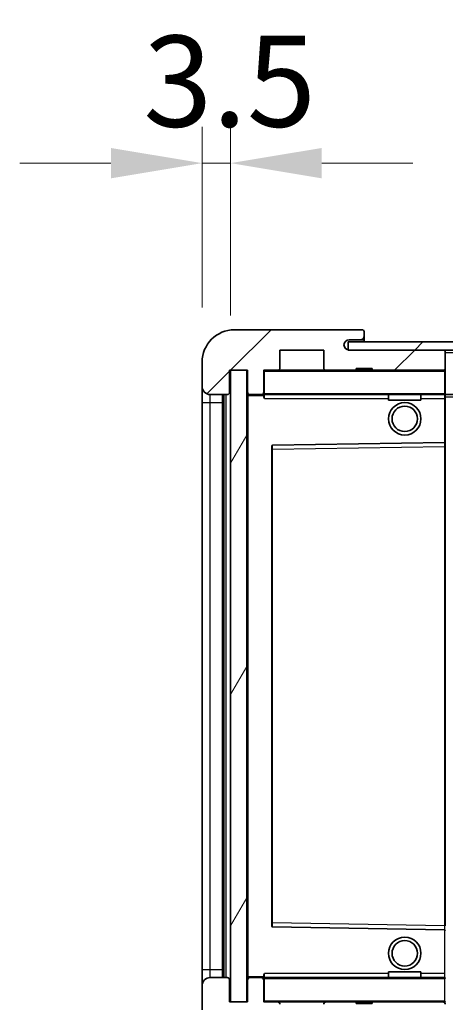
# Model space of a CAD drawing. Units: millimetres. Extents: x 0 to 8672, y 3 to 1689.
# Drawn here: x 3330 to 3383, y 975 to 1096 of the extents above; entities that cross this region are included whole.
import ezdxf

# ---------------------------------------------------------------- set-up
doc = ezdxf.new("R2010")
doc.units = ezdxf.units.MM
for name, color, linetype, lineweight in [('Dimension (ISO)', 7, 'Continuous', 18), ('Dimension (ISO) @ 1', 7, 'Continuous', 18), ('Hatch (ISO)', 1, 'Continuous', 18), ('Symbol (ISO) @ 1', 7, 'Continuous', 18), ('Visible (ISO)', 7, 'Continuous', 35), ('Visible Narrow (ISO)', 7, 'Continuous', 25)]:
    doc.layers.add(name, color=color, linetype=linetype, lineweight=lineweight)
doc.styles.add('Note Text (TK)', font='MS PGothic.ttf')
doc.dimstyles.new('Default - Method 1b (TK)', dxfattribs={"dimscale": 6, "dimtxt": 2.5, "dimasz": 2.5, "dimexe": 1, "dimexo": 1.5, "dimgap": 1, "dimtad": 1, "dimtoh": 1, "dimrnd": 1e-08, "dimdsep": 46, "dimtxsty": 'Note Text (TK)', "dimcen": 0.09, "dimdle": 5, "dimclrd": 100, "dimclre": 100, "dimclrt": 7, "dimadec": 1, "dimazin": 1, "dimtfac": 1, "dimtmove": 0, "dimatfit": 3, "dimfxl": 1, "dimtolj": 1, "dimlwd": -1, "dimlwe": -1, "dimarcsym": 0})
doc.dimstyles.new('Default - Method 1b (TK)$7', dxfattribs={"dimscale": 6, "dimtxt": 2.5, "dimasz": 2.5, "dimexe": 1, "dimexo": 1.5, "dimgap": 1, "dimtad": 1, "dimtoh": 1, "dimrnd": 1e-08, "dimdsep": 46, "dimtxsty": 'Note Text (TK)', "dimcen": 0.09, "dimdle": 5, "dimclrd": 100, "dimclre": 100, "dimclrt": 7, "dimadec": 1, "dimazin": 1, "dimtfac": 1, "dimtmove": 0, "dimatfit": 3, "dimfxl": 1, "dimtolj": 1, "dimlwd": -1, "dimlwe": -1, "dimarcsym": 0})
pattern_1 = [(45, (2290.514, -33.221), (-10.10279, 10.10279), [])]
pattern_2 = [(135.0002, (2290.514, -33.221), (-10.10275, -10.10283), [])]

# ---------------------------------------------------------------- blocks, each defined once
blk = doc.blocks.new('*D55')
at = {"layer": 'Defpoints', "color": 0}
for p in [(3358.41, 974.9), (3613.41, 975), (3613.41, 920.9)]:
    blk.add_point(p, dxfattribs=at)
at = {"layer": 'Dimension (ISO)', "color": 100}
for p, q in [((3358.41, 968.15), (3358.41, 916.4)), ((3613.41, 968.25), (3613.41, 916.4)), ((3369.66, 920.9), (3602.16, 920.9))]:
    blk.add_line(p, q, dxfattribs=at)
for points in [[(3369.66, 922.77), (3369.66, 919.02), (3358.41, 920.9)], [(3602.16, 922.77), (3602.16, 919.02), (3613.41, 920.9)]]:
    blk.add_solid(points, dxfattribs=at)
at = {"layer": 'Dimension (ISO)', "color": 7, "insert": (3400.51, 932.81), "char_height": 11.25, "attachment_point": 4, "style": 'Note Text (TK)'}
blk.add_mtext('\\A1;\\fＭＳ Ｐゴシック|b0|i0;\\H11.2500;有効寸法 / Max dim. 255', dxfattribs=at)
blk = doc.blocks.new('*D58')
at = {"layer": 'Defpoints', "color": 0}
for p in [(3356.41, 1078.48), (3352.91, 1053.9), (3356.41, 1052.9)]:
    blk.add_point(p, dxfattribs=at)
at = {"layer": 'Dimension (ISO)', "color": 100}
for p, q in [((3352.91, 1060.65), (3352.91, 1082.98)), ((3356.41, 1059.65), (3356.41, 1082.98)), ((3341.66, 1078.48), (3330.41, 1078.48)), ((3352.91, 1078.48), (3356.41, 1078.48)), ((3367.66, 1078.48), (3378.91, 1078.48))]:
    blk.add_line(p, q, dxfattribs=at)
for points in [[(3341.66, 1080.35), (3341.66, 1076.6), (3352.91, 1078.48)], [(3367.66, 1080.35), (3367.66, 1076.6), (3356.41, 1078.48)]]:
    blk.add_solid(points, dxfattribs=at)
at = {"layer": 'Dimension (ISO)', "color": 7, "insert": (3345.65, 1088.6), "char_height": 11.25, "attachment_point": 4, "style": 'Note Text (TK)'}
blk.add_mtext('\\A1;3.5', dxfattribs=at)

msp = doc.modelspace()

# ---------------------------------------------------------------- hatches: boundary and pattern name
at = {"layer": 'Hatch (ISO)'}
h = msp.add_hatch(dxfattribs=at)
h.set_pattern_fill('ANSI31', color=256, scale=114.3, style=0)
h.set_pattern_definition(pattern_1)
edge = h.paths.add_edge_path()
edge.add_ellipse((3360.2084, 1050.1984), major_axis=(0, -0.3), ratio=1, start_angle=0, end_angle=90)
edge.add_line((3360.5084, 1050.1984), (3360.5084, 1052.8984))
edge.add_line((3360.5084, 1052.8984), (3362.2084, 1052.8984))
edge.add_ellipse((3362.2084, 1053.1984), major_axis=(0, -0.3), ratio=1, start_angle=0, end_angle=90)
edge.add_line((3362.5084, 1053.1984), (3362.5084, 1055.3984))
edge.add_line((3362.5084, 1055.3984), (3367.9084, 1055.3984))
edge.add_line((3367.9084, 1055.3984), (3367.9084, 1053.1984))
edge.add_ellipse((3368.2084, 1053.1984), major_axis=(-0.3, 0), ratio=1, start_angle=0, end_angle=90)
edge.add_line((3368.2084, 1052.8984), (3371.9084, 1052.8984))
edge.add_line((3371.9084, 1052.8984), (3371.9084, 1053.0984))
edge.add_line((3371.9084, 1053.0984), (3373.9084, 1053.0984))
edge.add_line((3373.9084, 1053.0984), (3373.9084, 1052.8984))
edge.add_line((3373.9084, 1052.8984), (3382.6084, 1052.8984))
edge.add_ellipse((3382.6084, 1053.1984), major_axis=(0, -0.3), ratio=1, start_angle=0, end_angle=90)
edge.add_line((3382.9084, 1053.1984), (3382.9084, 1055.0984))
edge.add_ellipse((3382.6084, 1055.0984), major_axis=(0.3, 0), ratio=1, start_angle=0, end_angle=90)
edge.add_line((3382.6084, 1055.3984), (3371.0334, 1055.3984))
edge.add_ellipse((3371.0334, 1056.0234), major_axis=(0, -0.625), ratio=1, start_angle=348.463041, end_angle=360, ccw=False)
edge.add_ellipse((3371.0334, 1056.0234), major_axis=(-0.125, -0.6124), ratio=1, start_angle=191.536959, end_angle=360, ccw=False)
edge.add_line((3371.0334, 1056.6484), (3372.4084, 1056.6484))
edge.add_ellipse((3372.4084, 1057.1484), major_axis=(0, -0.5), ratio=1, start_angle=0, end_angle=90)
edge.add_line((3372.9084, 1057.1484), (3372.9084, 1057.5984))
edge.add_ellipse((3372.6084, 1057.5984), major_axis=(0.3, 0), ratio=1, start_angle=0, end_angle=90)
edge.add_line((3372.6084, 1057.8984), (3356.9084, 1057.8984))
edge.add_ellipse((3356.9084, 1053.8984), major_axis=(0, 4), ratio=1, start_angle=0, end_angle=90)
edge.add_line((3352.9084, 1053.8984), (3352.9084, 1050.8984))
edge.add_ellipse((3353.9084, 1050.8984), major_axis=(-1, 0), ratio=1, start_angle=0, end_angle=90)
edge.add_line((3353.9084, 1049.8984), (3356.0084, 1049.8984))
edge.add_ellipse((3356.0084, 1050.1984), major_axis=(0, -0.3), ratio=1, start_angle=0, end_angle=90)
edge.add_line((3356.3084, 1050.1984), (3356.3084, 1052.8984))
edge.add_line((3356.3084, 1052.8984), (3356.4084, 1052.8984))
edge.add_line((3356.4084, 1052.8984), (3358.4084, 1052.8984))
edge.add_line((3358.4084, 1052.8984), (3358.5084, 1052.8984))
edge.add_line((3358.5084, 1052.8984), (3358.5084, 1050.1984))
edge.add_ellipse((3358.8084, 1050.1984), major_axis=(-0.3, 0), ratio=1, start_angle=0, end_angle=90)
edge.add_line((3358.8084, 1049.8984), (3360.2084, 1049.8984))
h = msp.add_hatch(dxfattribs=at)
h.set_pattern_fill('ANSI31', color=256, scale=114.3, style=0)
h.set_pattern_definition(pattern_1)
edge = h.paths.add_edge_path()
edge.add_line((3620.4084, 1050.6484), (3615.4084, 1050.6484))
edge.add_line((3615.4084, 1050.6484), (3615.4084, 1049.6484))
edge.add_line((3615.4084, 1049.6484), (3620.4084, 1049.6484))
edge.add_ellipse((3620.4084, 1051.1484), major_axis=(0, -1.5), ratio=1, start_angle=0, end_angle=90)
edge.add_line((3621.9084, 1051.1484), (3621.9084, 1054.8984))
edge.add_ellipse((3620.4084, 1054.8984), major_axis=(1.5, 0), ratio=1, start_angle=0, end_angle=90)
edge.add_line((3620.4084, 1056.3984), (3370.9084, 1056.3984))
edge.add_line((3370.9084, 1056.3984), (3370.9084, 1055.411))
edge.add_line((3370.9084, 1055.411), (3370.9084, 1055.3984))
edge.add_line((3370.9084, 1055.3984), (3371.0334, 1055.3984))
edge.add_line((3371.0334, 1055.3984), (3382.6084, 1055.3984))
edge.add_line((3382.6084, 1055.3984), (3600.9084, 1055.3984))
edge.add_line((3600.9084, 1055.3984), (3606.8084, 1055.3984))
edge.add_line((3606.8084, 1055.3984), (3613.3084, 1055.3984))
edge.add_line((3613.3084, 1055.3984), (3619.9084, 1055.3984))
edge.add_line((3619.9084, 1055.3984), (3620.4084, 1055.3984))
edge.add_ellipse((3620.4084, 1054.8984), major_axis=(0, 0.5), ratio=1, start_angle=270, end_angle=360, ccw=False)
edge.add_line((3620.9084, 1054.8984), (3620.9084, 1051.1484))
edge.add_ellipse((3620.4084, 1051.1484), major_axis=(0.5, 0), ratio=1, start_angle=270, end_angle=360, ccw=False)
h = msp.add_hatch(dxfattribs=at)
h.set_pattern_fill('ANSI31', color=256, scale=114.3, angle=14.999978, style=0)
h.set_pattern_definition([(60, (2290.514, -33.221), (-12.37334, 7.14375), [])])
h.paths.add_polyline_path([(3358.4084, 1052.8984), (3356.4084, 1052.8984), (3356.4084, 974.8984), (3358.4084, 974.8984)])
h = msp.add_hatch(dxfattribs=at)
h.set_pattern_fill('ANSI31', color=256, scale=114.3, angle=90.00021, style=0)
h.set_pattern_definition(pattern_2)
edge = h.paths.add_edge_path()
edge.add_ellipse((3360.2084, 977.5984), major_axis=(0.3, 0), ratio=1, start_angle=0, end_angle=90)
edge.add_line((3360.2084, 977.8984), (3358.8084, 977.8984))
edge.add_ellipse((3358.8084, 977.5984), major_axis=(0, 0.3), ratio=1, start_angle=0, end_angle=90)
edge.add_line((3358.5084, 977.5984), (3358.5084, 974.8984))
edge.add_line((3358.5084, 974.8984), (3358.4084, 974.8984))
edge.add_line((3358.4084, 974.8984), (3356.4084, 974.8984))
edge.add_line((3356.4084, 974.8984), (3356.3084, 974.8984))
edge.add_line((3356.3084, 974.8984), (3356.3084, 977.5984))
edge.add_ellipse((3356.0084, 977.5984), major_axis=(0.3, 0), ratio=1, start_angle=0, end_angle=90)
edge.add_line((3356.0084, 977.8984), (3353.9084, 977.8984))
edge.add_ellipse((3353.9084, 976.8984), major_axis=(0, 1), ratio=1, start_angle=0, end_angle=90)
edge.add_line((3352.9084, 976.8984), (3352.9084, 973.8984))
edge.add_ellipse((3356.9084, 973.8984), major_axis=(-4, 0), ratio=1, start_angle=0, end_angle=90)
edge.add_line((3356.9084, 969.8984), (3372.6084, 969.8984))
edge.add_ellipse((3372.6084, 970.1984), major_axis=(0, -0.3), ratio=1, start_angle=0, end_angle=90)
edge.add_line((3372.9084, 970.1984), (3372.9084, 970.6484))
edge.add_ellipse((3372.4084, 970.6484), major_axis=(0.5, 0), ratio=1, start_angle=0, end_angle=90)
edge.add_line((3372.4084, 971.1484), (3371.0334, 971.1484))
edge.add_ellipse((3371.0334, 971.7734), major_axis=(0, -0.625), ratio=1, start_angle=191.536959, end_angle=360, ccw=False)
edge.add_ellipse((3371.0334, 971.7734), major_axis=(-0.125, 0.6124), ratio=1, start_angle=348.463041, end_angle=360, ccw=False)
edge.add_line((3371.0334, 972.3984), (3382.6084, 972.3984))
edge.add_ellipse((3382.6084, 972.6984), major_axis=(0, -0.3), ratio=1, start_angle=0, end_angle=90)
edge.add_line((3382.9084, 972.6984), (3382.9084, 974.5984))
edge.add_ellipse((3382.6084, 974.5984), major_axis=(0.3, 0), ratio=1, start_angle=0, end_angle=90)
edge.add_line((3382.6084, 974.8984), (3373.9084, 974.8984))
edge.add_line((3373.9084, 974.8984), (3373.9084, 974.6984))
edge.add_line((3373.9084, 974.6984), (3371.9084, 974.6984))
edge.add_line((3371.9084, 974.6984), (3371.9084, 974.8984))
edge.add_line((3371.9084, 974.8984), (3368.2084, 974.8984))
edge.add_ellipse((3368.2084, 974.5984), major_axis=(0, 0.3), ratio=1, start_angle=0, end_angle=90)
edge.add_line((3367.9084, 974.5984), (3367.9084, 972.3984))
edge.add_line((3367.9084, 972.3984), (3362.5084, 972.3984))
edge.add_line((3362.5084, 972.3984), (3362.5084, 974.5984))
edge.add_ellipse((3362.2084, 974.5984), major_axis=(0.3, 0), ratio=1, start_angle=0, end_angle=90)
edge.add_line((3362.2084, 974.8984), (3360.5084, 974.8984))
edge.add_line((3360.5084, 974.8984), (3360.5084, 977.5984))
h = msp.add_hatch(dxfattribs=at)
h.set_pattern_fill('ANSI31', color=256, scale=114.3, angle=90.00021, style=0)
h.set_pattern_definition(pattern_2)
edge = h.paths.add_edge_path()
edge.add_line((3615.4084, 977.1484), (3620.4084, 977.1484))
edge.add_ellipse((3620.4084, 976.6484), major_axis=(0, 0.5), ratio=1, start_angle=270, end_angle=360, ccw=False)
edge.add_line((3620.9084, 976.6484), (3620.9084, 972.8984))
edge.add_ellipse((3620.4084, 972.8984), major_axis=(0.5, 0), ratio=1, start_angle=270, end_angle=360, ccw=False)
edge.add_line((3620.4084, 972.3984), (3619.9084, 972.3984))
edge.add_line((3619.9084, 972.3984), (3613.3084, 972.3984))
edge.add_line((3613.3084, 972.3984), (3606.8084, 972.3984))
edge.add_line((3606.8084, 972.3984), (3600.9084, 972.3984))
edge.add_line((3600.9084, 972.3984), (3382.6084, 972.3984))
edge.add_line((3382.6084, 972.3984), (3371.0334, 972.3984))
edge.add_line((3371.0334, 972.3984), (3370.9084, 972.3984))
edge.add_line((3370.9084, 972.3984), (3370.9084, 972.3858))
edge.add_line((3370.9084, 972.3858), (3370.9084, 971.3984))
edge.add_line((3370.9084, 971.3984), (3620.4084, 971.3984))
edge.add_ellipse((3620.4084, 972.8984), major_axis=(0, -1.5), ratio=1, start_angle=0, end_angle=90)
edge.add_line((3621.9084, 972.8984), (3621.9084, 976.6484))
edge.add_ellipse((3620.4084, 976.6484), major_axis=(1.5, 0), ratio=1, start_angle=0, end_angle=90)
edge.add_line((3620.4084, 978.1484), (3615.4084, 978.1484))
edge.add_line((3615.4084, 978.1484), (3615.4084, 977.1484))

# ---------------------------------------------------------------- linework, layer by layer
at = {"layer": 'Visible (ISO)'}
for p, q in [((3372.6084, 1057.8984), (3356.9084, 1057.8984)), ((3372.6084, 1057.8984), (3372.6584, 1057.8984)), ((3372.9034, 1057.6984), (3372.8913, 1057.6984)), ((3372.9084, 1057.6484), (3372.9084, 1057.5984)), ((3372.9084, 1057.1484), (3372.9084, 1057.5984)), ((3372.9084, 1056.6484), (3372.9084, 1057.1484)), ((3620.4084, 1056.3984), (3370.9084, 1056.3984)), ((3370.9084, 1056.3984), (3370.9084, 1055.3984)), ((3371.0334, 1056.6484), (3372.4084, 1056.6484)), ((3372.4084, 1056.6484), (3372.9084, 1056.6484)), ((3372.9084, 1056.6484), (3372.9084, 1056.3984)), ((3362.5084, 1053.1984), (3362.5084, 1055.3984)), ((3362.5084, 1055.3984), (3367.9084, 1055.3984)), ((3367.9084, 1055.3984), (3367.9084, 1053.1984)), ((3370.9084, 1055.3984), (3620.4084, 1055.3984)), ((3382.6084, 1055.3984), (3371.0334, 1055.3984)), ((3382.9084, 1055.0984), (3382.9084, 1055.3984)), ((3382.9084, 1053.1984), (3382.9084, 1055.0984)), ((3352.9084, 1053.8984), (3352.9084, 1050.8984)), ((3371.9084, 1052.8984), (3371.9084, 1053.0984)), ((3371.9084, 1053.0984), (3373.9084, 1053.0984)), ((3373.9084, 1053.0984), (3373.9084, 1052.8984)), ((3382.9084, 1052.7984), (3382.9084, 1053.1984)), ((3356.3084, 1050.1984), (3356.3084, 1052.8984)), ((3356.3084, 1052.8984), (3358.5084, 1052.8984)), ((3358.4084, 1052.8984), (3356.4084, 1052.8984)), ((3356.4084, 1052.8984), (3356.4084, 974.8984)), ((3358.4084, 974.8984), (3358.4084, 1052.8984)), ((3358.5084, 1052.8984), (3358.5084, 1050.1984)), ((3360.5084, 1050.1984), (3360.5084, 1052.8984)), ((3360.5084, 1052.8984), (3362.2084, 1052.8984)), ((3368.2084, 1052.8984), (3362.2084, 1052.8984)), ((3368.2084, 1052.8984), (3371.9084, 1052.8984)), ((3373.9084, 1052.8984), (3371.9084, 1052.8984)), ((3373.9084, 1052.8984), (3382.6084, 1052.8984)), ((3382.8084, 1052.8984), (3382.6084, 1052.8984)), ((3382.9084, 1049.9984), (3382.9084, 1052.7984)), ((3352.9084, 1050.8984), (3352.9084, 1048.8984)), ((3353.9084, 1049.8984), (3356.0084, 1049.8984)), ((3355.4084, 977.8984), (3355.4084, 1049.8984)), ((3355.6084, 1049.8984), (3355.6084, 977.8984)), ((3358.5084, 1049.7984), (3358.5084, 977.9984)), ((3358.8084, 1049.8984), (3358.6084, 1049.8984)), ((3358.8084, 1049.8984), (3360.2084, 1049.8984)), ((3360.5084, 1049.8984), (3360.2084, 1049.8984)), ((3360.5084, 1050.1984), (3360.5084, 1049.9984)), ((3360.5084, 1049.9984), (3360.5084, 1049.7301)), ((3360.6084, 1049.8984), (3382.8084, 1049.8984)), ((3375.9084, 1049.8984), (3375.9084, 1049.1984)), ((3379.9084, 1049.8984), (3379.9084, 1049.1984)), ((3382.9084, 1049.3984), (3382.9084, 1049.9984)), ((3382.9084, 1049.8984), (3600.9084, 1049.8984)), ((3382.9084, 1044.0968), (3382.9084, 1049.3984)), ((3352.9084, 1048.8984), (3352.9084, 978.8984)), ((3379.9084, 1049.1984), (3375.9084, 1049.1984)), ((3361.5084, 1043.55), (3361.5084, 984.2468)), ((3382.8084, 1043.9968), (3361.6068, 1043.65)), ((3382.8101, 1043.9968), (3382.8084, 1043.9968)), ((3382.9084, 1043.4967), (3382.9084, 1044.0968)), ((3382.9084, 984.3001), (3382.9084, 1043.4967)), ((3361.6068, 984.1468), (3382.8084, 983.8)), ((3382.8084, 983.8), (3382.8101, 983.8)), ((3352.9084, 978.8984), (3352.9084, 976.8984)), ((3356.0084, 977.8984), (3353.9084, 977.8984)), ((3358.6084, 977.8984), (3358.8084, 977.8984)), ((3360.2084, 977.8984), (3358.8084, 977.8984)), ((3360.2084, 977.8984), (3360.5084, 977.8984)), ((3360.5084, 978.0667), (3360.5084, 977.7984)), ((3360.5084, 977.7984), (3360.5084, 977.5984)), ((3382.8084, 977.8984), (3360.6084, 977.8984)), ((3375.9084, 978.5984), (3379.9084, 978.5984)), ((3375.9084, 977.8984), (3375.9084, 978.5984)), ((3379.9084, 977.8984), (3379.9084, 978.5984)), ((3352.9084, 976.8984), (3352.9084, 973.8984)), ((3356.3084, 974.8984), (3356.3084, 977.5984)), ((3358.5084, 977.5984), (3358.5084, 974.8984)), ((3360.5084, 974.8984), (3360.5084, 977.5984)), ((3358.5084, 974.8984), (3356.3084, 974.8984)), ((3356.4084, 974.8984), (3358.4084, 974.8984)), ((3362.2084, 974.8984), (3360.5084, 974.8984)), ((3362.2084, 974.8984), (3368.2084, 974.8984)), ((3371.9084, 974.8984), (3368.2084, 974.8984)), ((3371.9084, 974.6984), (3371.9084, 974.8984)), ((3371.9084, 974.8984), (3373.9084, 974.8984)), ((3373.9084, 974.6984), (3371.9084, 974.6984)), ((3382.6084, 974.8984), (3373.9084, 974.8984)), ((3373.9084, 974.8984), (3373.9084, 974.6984)), ((3382.6084, 974.8984), (3382.8084, 974.8984))]:
    msp.add_line(p, q, dxfattribs=at)
for centre, radius in [((3377.9084, 1046.8984), 2), ((3377.9084, 1046.8984), 1.5706), ((3377.9084, 980.8984), 2), ((3377.9084, 980.8984), 1.5706)]:
    msp.add_circle(centre, radius, dxfattribs=at)
for centre, radius, start, end in [((3356.9084, 1053.8984), 4, 90, 180), ((3372.6084, 1057.5984), 0.3, 0, 90), ((3372.6584, 1057.6484), 0.25, 11.536959, 90), ((3372.4084, 1057.1484), 0.5, 270, 0), ((3371.0334, 1056.0234), 0.625, 90, 270), ((3382.6084, 1055.0984), 0.3, 0, 90), ((3362.2084, 1053.1984), 0.3, 270, 0), ((3368.2084, 1053.1984), 0.3, 180, 270), ((3382.6084, 1053.1984), 0.3, 270, 0), ((3360.6084, 1052.7984), 0.1, 90, 180), ((3382.8084, 1052.7984), 0.1, 0, 90), ((3353.9084, 1050.8984), 1, 180, 270), ((3356.0084, 1050.1984), 0.3, 270, 0), ((3358.8084, 1050.1984), 0.3, 180, 270), ((3358.6084, 1049.7984), 0.1, 90, 180), ((3360.2084, 1050.1984), 0.3, 270, 0), ((3360.6084, 1049.9984), 0.1, 180, 270), ((3382.8084, 1049.9984), 0.1, 270, 0), ((3361.6084, 1043.55), 0.1, 90.936997, 180), ((3382.8084, 1044.0968), 0.1, 270.936997, 0), ((3361.6084, 984.2468), 0.1, 180, 269.063003), ((3382.8084, 983.7), 0.1, 0, 89.063003), ((3353.9084, 976.8984), 1, 90, 180), ((3356.0084, 977.5984), 0.3, 0, 90), ((3358.6084, 977.9984), 0.1, 180, 270), ((3358.8084, 977.5984), 0.3, 90, 180), ((3360.2084, 977.5984), 0.3, 0, 90), ((3360.6084, 977.7984), 0.1, 90, 180), ((3382.8084, 977.7984), 0.1, 0, 90), ((3360.6084, 974.9984), 0.1, 180, 270), ((3362.2084, 974.5984), 0.3, 0, 90), ((3368.2084, 974.5984), 0.3, 90, 180), ((3382.6084, 974.5984), 0.3, 0, 90), ((3382.8084, 974.9984), 0.1, 270, 0)]:
    msp.add_arc(centre, radius, start, end, dxfattribs=at)
msp.add_open_spline([(3372.9084, 1057.6484), (3372.9084, 1057.6583), (3372.9078, 1057.667), (3372.9054, 1057.6903), (3372.9034, 1057.6984), (3372.9034, 1057.6984)], degree=3, knots=[0.0412271589, 0.0412271589, 0.0412271589, 0.0412271589, 0.0460164086, 0.0460164086, 0.0567710401, 0.0567710401, 0.0567710401, 0.0567710401], dxfattribs=at)
for points in [[(3360.6084, 1049.3984), (3360.5634, 1049.4992), (3360.5084, 1049.6197), (3360.5084, 1049.7301)], [(3360.5084, 978.0667), (3360.5084, 978.1771), (3360.5634, 978.2976), (3360.6084, 978.3984)]]:
    msp.add_open_spline(points, degree=3, dxfattribs=at)
at = {"layer": 'Visible Narrow (ISO)'}
for p, q in [((3382.8084, 1055.3984), (3382.8084, 1055.322)), ((3382.9084, 1055.0984), (3600.4502, 1055.0984)), ((3360.6084, 1052.7984), (3360.5084, 1052.7984)), ((3360.6084, 1052.8984), (3360.6084, 1052.7984)), ((3360.6084, 1049.9984), (3360.6084, 1052.7984)), ((3360.6084, 1052.7984), (3382.8084, 1052.7984)), ((3382.8084, 1052.9748), (3382.8084, 1052.8984)), ((3382.8084, 1052.8984), (3382.8084, 1052.7984)), ((3382.8084, 1052.7984), (3382.8084, 1049.9984)), ((3382.9084, 1052.7984), (3382.8084, 1052.7984)), ((3353.9084, 1048.8984), (3353.9084, 1049.8984)), ((3355.8584, 977.8984), (3355.8584, 1049.8984)), ((3358.6084, 1049.7984), (3358.5084, 1049.7984)), ((3358.6084, 1049.8984), (3358.6084, 1049.7984)), ((3358.6084, 1049.7984), (3360.5084, 1049.7984)), ((3358.6084, 977.9984), (3358.6084, 1049.7984)), ((3360.5084, 1049.9984), (3360.6084, 1049.9984)), ((3360.6084, 1049.9984), (3360.6084, 1049.8984)), ((3382.8084, 1049.9984), (3360.6084, 1049.9984)), ((3360.6084, 1049.3984), (3360.6084, 1049.8984)), ((3360.6084, 1049.3984), (3375.9084, 1049.3984)), ((3379.9084, 1049.3984), (3382.8084, 1049.3984)), ((3382.8084, 1049.8984), (3382.8084, 1049.9984)), ((3382.8084, 1049.9984), (3382.9084, 1049.9984)), ((3382.8084, 1049.8984), (3382.8084, 1049.3984)), ((3382.8084, 1049.3984), (3382.9084, 1049.3984)), ((3382.8084, 1049.3984), (3382.8084, 1043.9968)), ((3382.9084, 1049.5984), (3604.9529, 1049.5984)), ((3352.9084, 1048.8984), (3353.9084, 1048.8984)), ((3353.9084, 978.8984), (3353.9084, 1048.8984)), ((3353.9084, 1048.8984), (3355.4084, 1048.8984)), ((3361.6084, 1043.15), (3361.6068, 1043.65)), ((3361.6084, 1043.15), (3382.8084, 1043.4967)), ((3382.8101, 1043.9968), (3382.8084, 1043.4967)), ((3382.9084, 1043.4967), (3382.8084, 1043.4967)), ((3382.8084, 1043.4967), (3382.8084, 984.3001)), ((3361.5084, 1043.15), (3361.6084, 1043.15)), ((3361.6084, 984.6468), (3361.6084, 1043.15)), ((3361.5084, 984.6468), (3361.6084, 984.6468)), ((3361.6068, 984.1468), (3361.6084, 984.6468)), ((3382.8084, 984.3001), (3361.6084, 984.6468)), ((3382.9084, 984.3001), (3382.8084, 984.3001)), ((3382.8084, 984.3001), (3382.8101, 983.8)), ((3382.8084, 983.8), (3382.8084, 978.3984)), ((3352.9084, 978.8984), (3353.9084, 978.8984)), ((3353.9084, 977.8984), (3353.9084, 978.8984)), ((3353.9084, 978.8984), (3355.4084, 978.8984)), ((3358.5084, 977.9984), (3358.6084, 977.9984)), ((3360.5084, 977.9984), (3358.6084, 977.9984)), ((3358.6084, 977.9984), (3358.6084, 977.8984)), ((3360.6084, 977.7984), (3360.5084, 977.7984)), ((3360.6084, 977.8984), (3360.6084, 978.3984)), ((3375.9084, 978.3984), (3360.6084, 978.3984)), ((3360.6084, 977.8984), (3360.6084, 977.7984)), ((3360.6084, 974.9984), (3360.6084, 977.7984)), ((3360.6084, 977.7984), (3382.8084, 977.7984)), ((3382.8084, 978.3984), (3379.9084, 978.3984)), ((3382.9084, 978.3984), (3382.8084, 978.3984)), ((3382.8084, 978.3984), (3382.8084, 977.8984)), ((3382.8084, 977.8984), (3382.8084, 977.7984)), ((3382.8084, 977.7984), (3382.8084, 974.9984)), ((3382.9084, 977.7984), (3382.8084, 977.7984)), ((3360.5084, 974.9984), (3360.6084, 974.9984)), ((3360.6084, 974.9984), (3360.6084, 974.8984)), ((3382.8084, 974.9984), (3360.6084, 974.9984)), ((3382.8084, 974.8984), (3382.8084, 974.9984)), ((3382.8084, 974.9984), (3382.9084, 974.9984)), ((3382.8084, 974.8984), (3382.8084, 974.822))]:
    msp.add_line(p, q, dxfattribs=at)

# ---------------------------------------------------------------- dimensions: what is measured, and where the dimension line sits
at = {"layer": 'Dimension (ISO) @ 1', "color": 100}
dim = msp.add_linear_dim(base=(3356.4084, 1078.4791), p1=(3352.9084, 1053.8984), p2=(3356.4084, 1052.8984), angle=180, dimstyle='Default - Method 1b (TK)', override={"dimscale": 1, "dimtxt": 11.25, "dimasz": 11.25, "dimexe": 4.5, "dimexo": 6.75, "dimgap": 4.5, "dimtoh": 0, "dimdec": 2, "dimcen": 0.405, "dimtol": 0, "dimlim": 0, "dimtp": 0, "dimtm": 0, "dimtdec": 2, "dimtix": 0, "dimtofl": 1, "dimtmove": 0, "dimatfit": 1}, dxfattribs=at)
dim.commit()
dim.dimension.update_dxf_attribs({"geometry": '*D58', "text_midpoint": (3354.6584, 1078.4791), "dimtype": 128})
dim = msp.add_linear_dim(base=(3613.4084, 920.8984), p1=(3358.4084, 974.8984), p2=(3613.4084, 974.9984), text='\\fＭＳ Ｐゴシック|b0|i0;\\H11.2500;有効寸法 / Max dim. <>', dimstyle='Default - Method 1b (TK)', override={"dimscale": 1, "dimtxt": 11.25, "dimasz": 11.25, "dimexe": 4.5, "dimexo": 6.75, "dimgap": 4.5, "dimtoh": 0, "dimdec": 2, "dimcen": 0.405, "dimtol": 0, "dimlim": 0, "dimtp": 0, "dimtm": 0, "dimtdec": 2, "dimtix": 0, "dimtofl": 0, "dimtmove": 0, "dimatfit": 1}, dxfattribs=at)
dim.commit()
dim.dimension.update_dxf_attribs({"geometry": '*D55', "text_midpoint": (3485.9084, 920.8984), "dimtype": 128})

# ---------------------------------------------------------------- leaders
at = {"layer": 'Symbol (ISO) @ 1', "color": 100, "annotation_type": 0, "has_hookline": 1, "hookline_direction": 1, "text_width": 190.8665}
msp.add_leader([(3603.0376, 1053.9083), (3549.5132, 1147.0191), (3538.2632, 1147.0191)], dimstyle='Default - Method 1b (TK)$7', override={"dimscale": 1, "dimtxt": 11.25, "dimasz": 11.25, "dimgap": 0, "dimtad": 1}, dxfattribs=at)

doc.saveas('drawing.dxf')
